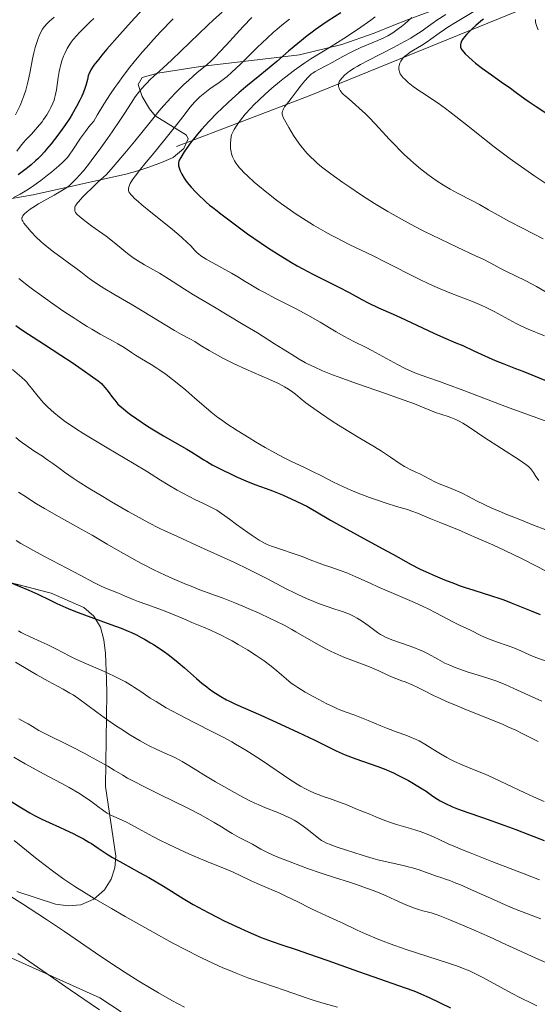
# Model space of a CAD drawing. Units: metres. Extents: x 647735 to 654632, y 4757785 to 4762562.
# Drawn here: x 649730 to 649831, y 4758327 to 4758517 of the extents above; entities that cross this region are included whole.
import ezdxf

# ---------------------------------------------------------------- set-up
doc = ezdxf.new("R2010")
doc.units = ezdxf.units.M
doc.header["$MEASUREMENT"] = 0
doc.linetypes.add('DGN Style 2', pattern=[84.6853, 50.81118, -33.87412])
doc.linetypes.add('DGN Style 3', pattern=[118.55942, 84.6853, -33.87412])
for name, color, linetype, lineweight in [('Edificios construcciones cerramientos', 7, 'Continuous', 0), ('Entidades rústicas y varios', 7, 'Continuous', 0), ('Relieve y altimetría', 7, 'Continuous', 0)]:
    doc.layers.add(name, color=color, linetype=linetype, lineweight=lineweight)

msp = doc.modelspace()

# ---------------------------------------------------------------- linework, layer by layer
at = {"layer": 'Edificios construcciones cerramientos', "color": 250, "linetype": 'DGN Style 2', "lineweight": 0}
msp.add_polyline3d([(649760.62, 4758492.76, 1299.98), (649786.34, 4758502.57, 1314.19), (649830.62, 4758520.62, 1328.4), (649847.81, 4758524.52, 1335.51), (649865.34, 4758525.92, 1339.06), (649896.03, 4758528.66, 1342.61), (649941.89, 4758529.48, 1344.39), (649955.2, 4758531.82, 1342.61), (649990.16, 4758540.87, 1339.06), (650015.77, 4758562.4, 1337.28), (650041.34, 4758586.03, 1339.06), (650047.99, 4758591.55, 1340.84), (650076.89, 4758609.59, 1347.94), (650129.35, 4758642.89, 1363.93), (650145.92, 4758646.78, 1365.71), (650190.72, 4758655.67, 1374.59), (650245.82, 4758666.54, 1383.47), (650343.95, 4758654.61, 1403.01), (650404.56, 4758644.54, 1417.22), (650440.42, 4758630.07, 1422.55), (650481.82, 4758607.78, 1429.66), (650526.13, 4758583.03, 1431.43)], dxfattribs=at)
at = {"layer": 'Entidades rústicas y varios', "color": 92, "linetype": 'DGN Style 3', "lineweight": 0}
for points in [[(649724.22, 4758481.96, 1285.47), (649732.9, 4758483.4, 1290.19), (649750.83, 4758487.43, 1300.2), (649753.13, 4758488.07, 1301.27), (649755.44, 4758488.81, 1301.97), (649757.74, 4758489.67, 1302.14), (649760.01, 4758490.66, 1301.63), (649762.07, 4758492.42, 1300.51), (649762.89, 4758494.25, 1299.31), (649762.57, 4758495, 1298.66), (649756.48, 4758498.7, 1295.12), (649755.42, 4758500.1, 1293.95), (649753.96, 4758502.5, 1292.03), (649753.2, 4758504.8, 1290.43), (649753.99, 4758506.17, 1289.99), (649757.01, 4758507.02, 1291.46), (649765.29, 4758508.29, 1297.91), (649784.48, 4758510.56, 1309.87), (649792.65, 4758512.57, 1315.08), (649798.91, 4758514.77, 1318.86), (649802.72, 4758516.32, 1319.8), (649805.41, 4758517.35, 1320.81), (649827.27, 4758525.56, 1329.76)], [(649827.27, 4758525.56, 1329.76), (649805.41, 4758517.35, 1320.81), (649802.72, 4758516.32, 1319.8), (649798.91, 4758514.77, 1318.86), (649792.65, 4758512.57, 1315.08), (649784.48, 4758510.56, 1309.87), (649765.29, 4758508.29, 1297.91)], [(649765.29, 4758508.29, 1297.91), (649757.01, 4758507.02, 1291.46), (649753.99, 4758506.17, 1289.99), (649753.2, 4758504.8, 1290.43), (649753.96, 4758502.5, 1292.03), (649755.42, 4758500.1, 1293.95), (649756.48, 4758498.7, 1295.12), (649762.57, 4758495, 1298.66), (649762.89, 4758494.25, 1299.31), (649762.07, 4758492.42, 1300.51), (649760.01, 4758490.66, 1301.63), (649757.74, 4758489.67, 1302.14), (649755.44, 4758488.81, 1301.97), (649753.13, 4758488.07, 1301.27), (649750.83, 4758487.43, 1300.2), (649732.9, 4758483.4, 1290.19), (649724.22, 4758481.96, 1285.47)], [(649722.25, 4758409.85, 1257.86), (649736.36, 4758406.23, 1255.47), (649742.7, 4758403.44, 1254.14), (649744.64, 4758401.77, 1253.64), (649745.88, 4758399.62, 1253.18), (649746.57, 4758397.16, 1252.7), (649746.9, 4758394.55, 1252.14), (649747.06, 4758389.5, 1250.6), (649747.14, 4758386.84, 1249.37), (649746.85, 4758368.74, 1240.17), (649748.86, 4758355.23, 1233.65), (649748.68, 4758352.97, 1232.59), (649747.99, 4758350.76, 1231.58), (649746.68, 4758348.71, 1230.68), (649744.65, 4758346.94, 1229.94), (649742.13, 4758345.83, 1229.45), (649739.65, 4758345.59, 1229.22), (649737.17, 4758345.96, 1229.17), (649729.69, 4758348.4, 1229.29)], [(649729.69, 4758348.4, 1229.29), (649737.17, 4758345.96, 1229.17), (649739.65, 4758345.59, 1229.22), (649742.13, 4758345.83, 1229.45), (649744.65, 4758346.94, 1229.94), (649746.68, 4758348.71, 1230.68), (649747.99, 4758350.76, 1231.58), (649748.68, 4758352.97, 1232.59), (649748.86, 4758355.23, 1233.65), (649746.85, 4758368.74, 1240.17), (649747.14, 4758386.84, 1249.37), (649747.06, 4758389.5, 1250.6), (649746.9, 4758394.55, 1252.14), (649746.57, 4758397.16, 1252.7), (649745.88, 4758399.62, 1253.18), (649744.64, 4758401.77, 1253.64), (649742.7, 4758403.44, 1254.14), (649736.36, 4758406.23, 1255.47), (649722.25, 4758409.85, 1257.86)], [(649728.17, 4758335.72, 1224.02), (649745.81, 4758327.77, 1222.47), (649749.94, 4758325.1, 1221.94)], [(649749.94, 4758325.1, 1221.94), (649745.81, 4758327.77, 1222.47), (649728.17, 4758335.72, 1224.02)]]:
    msp.add_polyline3d(points, dxfattribs=at)
at = {"layer": 'Relieve y altimetría', "color": 36, "linetype": 'Continuous', "lineweight": 30, "flags": 128}
for points, elevation in [([(649754.16, 4758519.48), (649751.83, 4758516.94), (649749.65, 4758514.51), (649747.16, 4758511.65), (649746.17, 4758510.46), (649745.56, 4758509.71), (649744.65, 4758508.52), (649744.07, 4758507.65), (649743.83, 4758507.21), (649743.71, 4758506.96), (649743.55, 4758506.5), (649743.37, 4758505.77), (649743.19, 4758505.03), (649743.07, 4758504.6), (649742.81, 4758503.83), (649742.48, 4758503), (649742.28, 4758502.53), (649741.91, 4758501.77), (649741.25, 4758500.5), (649740.42, 4758499.07), (649739.94, 4758498.3), (649738.98, 4758496.86), (649738.46, 4758496.11), (649737.65, 4758494.98), (649736.36, 4758493.32), (649735.48, 4758492.27), (649735.04, 4758491.77), (649734.39, 4758491.06), (649733.75, 4758490.4), (649733.33, 4758489.99), (649732.5, 4758489.24), (649732.09, 4758488.89), (649731.28, 4758488.24), (649730.47, 4758487.65), (649729.94, 4758487.28)], 1275), ([(649792.44, 4758518.71), (649789.99, 4758517.11), (649788.76, 4758516.29), (649787.52, 4758515.42), (649786.9, 4758514.96), (649785.97, 4758514.25), (649784.13, 4758512.77), (649782.34, 4758511.24), (649780.07, 4758509.27), (649779, 4758508.35), (649776.79, 4758506.52), (649774.07, 4758504.33), (649772.74, 4758503.2), (649772.06, 4758502.61), (649770.69, 4758501.38), (649769.36, 4758500.11), (649768.5, 4758499.28), (649766.94, 4758497.68), (649765.49, 4758496.09), (649764.68, 4758495.14), (649764.2, 4758494.55), (649763.36, 4758493.47), (649762.56, 4758492.37), (649762.12, 4758491.73), (649761.45, 4758490.67), (649761.18, 4758490.15), (649761.09, 4758489.92), (649761.02, 4758489.59), (649761.01, 4758489.42), (649761.04, 4758489.04), (649761.12, 4758488.64), (649761.19, 4758488.42), (649761.33, 4758488.05), (649761.64, 4758487.41), (649762.09, 4758486.67), (649762.38, 4758486.26), (649762.72, 4758485.83), (649763.49, 4758484.9), (649764.35, 4758483.96), (649764.93, 4758483.36), (649766.03, 4758482.29), (649766.39, 4758481.97), (649767.04, 4758481.42), (649767.65, 4758480.94), (649768.51, 4758480.31), (649768.99, 4758479.95), (649772.07, 4758477.57), (649774.41, 4758475.87), (649777.02, 4758474.06), (649778.46, 4758473.1), (649780.7, 4758471.66), (649782.94, 4758470.29), (649784.03, 4758469.66), (649785.08, 4758469.07), (649787.06, 4758468.01), (649792.08, 4758465.53), (649794.1, 4758464.46), (649796.55, 4758463.11), (649797.79, 4758462.47), (649799.76, 4758461.54), (649802.58, 4758460.3), (649804.04, 4758459.64), (649810.48, 4758456.61), (649812.34, 4758455.79), (649814.77, 4758454.76), (649816.08, 4758454.19), (649818.21, 4758453.21), (649821.08, 4758451.88), (649822.36, 4758451.3), (649824.02, 4758450.63), (649826.29, 4758449.78), (649827.72, 4758449.24), (649829.48, 4758448.54), (649833.39, 4758446.92)], 1300), ([(649820.13, 4758517.46), (649819.61, 4758517.06), (649818.6, 4758516.23), (649817.97, 4758515.66), (649817.21, 4758514.9), (649816.87, 4758514.54), (649816.42, 4758514.01), (649816.24, 4758513.76), (649816, 4758513.42), (649815.77, 4758513), (649815.7, 4758512.81), (649815.63, 4758512.54), (649815.62, 4758512.37), (649815.62, 4758512.26), (649815.66, 4758512.04), (649815.79, 4758511.72), (649815.92, 4758511.5), (649816.28, 4758511.04), (649816.55, 4758510.76), (649817.19, 4758510.14), (649817.97, 4758509.45), (649818.57, 4758508.96), (649819.92, 4758507.91), (649821.65, 4758506.66), (649824, 4758505.01), (649825.07, 4758504.25), (649826.45, 4758503.23), (649828.1, 4758502.03), (649828.94, 4758501.44), (649830.33, 4758500.54), (649832.18, 4758499.33)], 1325), ([(649729.49, 4758458.12), (649730.49, 4758457.38), (649731.94, 4758456.38), (649734.86, 4758454.52)], 1275), ([(649734.86, 4758454.52), (649738.24, 4758452.33), (649740.4, 4758450.89), (649741.73, 4758450), (649743.91, 4758448.48), (649745.46, 4758447.35), (649746.08, 4758446.84), (649746.37, 4758446.55), (649746.84, 4758446.01), (649747.38, 4758445.27), (649748.21, 4758444.15), (649748.66, 4758443.59), (649749.3, 4758442.87), (649749.67, 4758442.5), (649750.34, 4758441.91), (649751.2, 4758441.24), (649751.71, 4758440.86), (649752.93, 4758440), (649754.83, 4758438.74), (649755.85, 4758438.09), (649758.14, 4758436.68), (649760.25, 4758435.47), (649762.64, 4758434.14), (649763.62, 4758433.56), (649764.85, 4758432.77), (649765.91, 4758432.07), (649766.51, 4758431.7), (649767.56, 4758431.09), (649768.19, 4758430.75), (649769.59, 4758430.04), (649771.11, 4758429.31), (649772.13, 4758428.84), (649774.04, 4758428), (649775.84, 4758427.29), (649778.03, 4758426.48), (649779.24, 4758426.02), (649781.14, 4758425.24), (649782.15, 4758424.81), (649783.7, 4758424.11), (649785.18, 4758423.4), (649785.88, 4758423.05), (649786.52, 4758422.7), (649787.75, 4758422), (649790.45, 4758420.39), (649792.23, 4758419.37), (649795.64, 4758417.49), (649800.49, 4758414.88), (649802.51, 4758413.78), (649806.12, 4758411.77), (649807.7, 4758410.96), (649809.61, 4758410.07), (649810.74, 4758409.58), (649812.56, 4758408.82), (649814.46, 4758408.07), (649815.41, 4758407.72), (649816.36, 4758407.39), (649818.2, 4758406.78), (649821.66, 4758405.7), (649823.26, 4758405.17), (649824.02, 4758404.91), (649825.46, 4758404.37), (649829.32, 4758402.79), (649831.11, 4758402.1)], 1275), ([(649728.29, 4758408.33), (649732, 4758406.8), (649733.79, 4758405.99), (649736.19, 4758404.83), (649737.44, 4758404.24), (649739.18, 4758403.46), (649740.1, 4758403.07), (649741.58, 4758402.48), (649744.06, 4758401.54), (649747.89, 4758400.17), (649749.91, 4758399.4), (649751.24, 4758398.85), (649751.9, 4758398.56), (649752.87, 4758398.11), (649753.81, 4758397.63), (649754.43, 4758397.3), (649755.61, 4758396.62), (649756.18, 4758396.27), (649757.28, 4758395.56), (649758.33, 4758394.83), (649759, 4758394.33), (649760.26, 4758393.35), (649760.94, 4758392.8), (649762.2, 4758391.72), (649764.49, 4758389.69)], 1250), ([(649764.49, 4758389.69), (649765.56, 4758388.77), (649766.49, 4758388.03), (649766.96, 4758387.68), (649767.65, 4758387.18), (649768.71, 4758386.49), (649769.24, 4758386.17), (649770.33, 4758385.56), (649770.89, 4758385.27), (649772.09, 4758384.7), (649776.96, 4758382.56), (649779.23, 4758381.54), (649784.16, 4758379.27), (649787.42, 4758377.71), (649791.56, 4758375.66), (649792.7, 4758375.14), (649793.3, 4758374.89), (649795.4, 4758374.09), (649799.63, 4758372.6), (649801.16, 4758372.02), (649802, 4758371.67), (649802.53, 4758371.43), (649803.64, 4758370.89), (649805.57, 4758369.88), (649806.57, 4758369.32), (649807.92, 4758368.52), (649808.97, 4758367.83), (649810.02, 4758367.05), (649810.48, 4758366.72), (649811.18, 4758366.26), (649811.68, 4758365.98), (649812.75, 4758365.43), (649814.09, 4758364.83), (649815.04, 4758364.45), (649817.05, 4758363.71), (649819.89, 4758362.71), (649824.26, 4758361.18), (649826.35, 4758360.42), (649829.03, 4758359.39), (649831.86, 4758358.25)], 1250), ([(649728.24, 4758366.12), (649730.31, 4758364.82), (649732.22, 4758363.67), (649733.14, 4758363.15), (649734.52, 4758362.43), (649735.94, 4758361.77), (649737.97, 4758360.88), (649739.07, 4758360.37), (649740.64, 4758359.61), (649741.43, 4758359.21), (649742.59, 4758358.59), (649743.67, 4758357.97), (649744.17, 4758357.67), (649745.47, 4758356.81), (649747.18, 4758355.65), (649748.23, 4758355), (649750.22, 4758353.89), (649753.49, 4758352.11), (649755.29, 4758351.08), (649758.1, 4758349.4), (649761.94, 4758347.06), (649763.88, 4758345.91), (649764.84, 4758345.37), (649766.75, 4758344.32), (649768.63, 4758343.34), (649769.86, 4758342.73), (649772.24, 4758341.59), (649774.49, 4758340.57), (649775.55, 4758340.11), (649777.06, 4758339.48), (649779.14, 4758338.68), (649781.03, 4758338.03), (649784.01, 4758337.07), (649786.04, 4758336.4), (649789.96, 4758335.02), (649795.88, 4758332.92), (649798.65, 4758331.94), (649804.94, 4758329.75), (649806.58, 4758329.14), (649807.36, 4758328.82), (649808.12, 4758328.5), (649809.6, 4758327.83), (649813.71, 4758325.83)], 1225)]:
    msp.add_lwpolyline(points, dxfattribs=dict(at, elevation=elevation))
at = {"layer": 'Relieve y altimetría', "color": 36, "linetype": 'Continuous', "lineweight": 0, "flags": 128}
for points, elevation in [([(649769.51, 4758518.83), (649767.83, 4758517.32), (649766.71, 4758516.28), (649759.74, 4758509.58), (649757.98, 4758507.97), (649756.27, 4758506.44), (649755.56, 4758505.76), (649754.86, 4758505.06), (649754.41, 4758504.57), (649753.54, 4758503.55), (649752.65, 4758502.38), (649751.84, 4758501.18), (649750.55, 4758499.16), (649749.66, 4758497.81), (649748.15, 4758495.59), (649747.3, 4758494.36), (649745.98, 4758492.52), (649744.12, 4758489.99), (649743.57, 4758489.29), (649742.61, 4758488.09), (649741.8, 4758487.15), (649741.34, 4758486.65), (649740.58, 4758485.86), (649739.96, 4758485.28), (649739.67, 4758485.04), (649739.2, 4758484.69), (649738.26, 4758484.11), (649736.95, 4758483.37), (649734.91, 4758482.23), (649733.92, 4758481.65), (649732.78, 4758480.94), (649732.29, 4758480.61), (649731.67, 4758480.15), (649731.2, 4758479.74), (649731.02, 4758479.56), (649730.84, 4758479.32), (649730.78, 4758479.21), (649730.72, 4758479.05), (649730.69, 4758478.95), (649730.7, 4758478.73), (649730.76, 4758478.49), (649730.84, 4758478.33), (649731.07, 4758477.95), (649731.44, 4758477.44), (649731.75, 4758477.06), (649732.48, 4758476.22), (649733.42, 4758475.24), (649734.33, 4758474.39), (649734.8, 4758473.96), (649735.56, 4758473.32), (649736.82, 4758472.34), (649741.15, 4758469.19), (649742.08, 4758468.47), (649743.37, 4758467.48)], 1285), ([(649818.23, 4758518.97), (649814.69, 4758516.82), (649813.19, 4758515.89), (649812.56, 4758515.48), (649811.5, 4758514.76), (649809.92, 4758513.59), (649809.21, 4758513.09), (649808.07, 4758512.36), (649806.56, 4758511.45), (649805.89, 4758511.03), (649805.16, 4758510.51), (649804.86, 4758510.26), (649804.49, 4758509.89), (649804.33, 4758509.7), (649804.07, 4758509.31), (649803.89, 4758508.93), (649803.82, 4758508.74), (649803.74, 4758508.44), (649803.7, 4758508.14), (649803.69, 4758507.98), (649803.72, 4758507.67), (649803.75, 4758507.52), (649803.81, 4758507.28), (649803.91, 4758507.05), (649803.99, 4758506.89), (649804.18, 4758506.58), (649804.55, 4758506.11), (649804.84, 4758505.8), (649805.54, 4758505.16), (649806.46, 4758504.43), (649807.13, 4758503.93), (649807.6, 4758503.61), (649808.58, 4758502.96), (649810.25, 4758501.92), (649811.35, 4758501.17), (649812.75, 4758500.15), (649813.6, 4758499.5), (649816.78, 4758496.98), (649820.27, 4758494.21), (649822.2, 4758492.71), (649825.26, 4758490.41), (649826.84, 4758489.26), (649830.04, 4758487.03), (649833.15, 4758484.94)], 1320), ([(649736.94, 4758517.87), (649735.97, 4758516.99), (649735.61, 4758516.64), (649735.08, 4758516.06), (649734.83, 4758515.72), (649734.69, 4758515.5), (649734.44, 4758515.04), (649734.05, 4758514.21), (649733.84, 4758513.73), (649733.55, 4758512.92), (649733.26, 4758511.99), (649733.13, 4758511.48), (649733, 4758510.94), (649732.76, 4758509.8), (649732.3, 4758507.34), (649732.04, 4758506.09), (649731.85, 4758505.27), (649731.43, 4758503.7), (649731.07, 4758502.58), (649730.69, 4758501.54), (649730.49, 4758501.05), (649730.28, 4758500.59), (649729.86, 4758499.72), (649729.43, 4758498.94)], 1265), ([(649744.59, 4758517.61), (649743.92, 4758516.91), (649742.96, 4758515.96), (649741.81, 4758514.84), (649741.3, 4758514.31), (649740.63, 4758513.52), (649740.22, 4758512.97), (649739.97, 4758512.59), (649739.48, 4758511.76), (649739, 4758510.81), (649738.77, 4758510.28), (649738.44, 4758509.41), (649738.16, 4758508.43), (649738.04, 4758507.9), (649737.92, 4758507.34), (649737.73, 4758506.15), (649737.37, 4758503.74), (649737.14, 4758502.62), (649737.01, 4758502.11), (649736.91, 4758501.79), (649736.69, 4758501.18), (649736.32, 4758500.35), (649736.05, 4758499.84), (649735.49, 4758498.9), (649734.89, 4758498.01), (649734.59, 4758497.58), (649734.11, 4758496.95), (649733.34, 4758496.05), (649732.53, 4758495.19), (649731.47, 4758494.1), (649731, 4758493.58), (649730.4, 4758492.82), (649729.73, 4758491.86)], 1270), ([(649775.22, 4758517.77), (649773.56, 4758516.04), (649770.3, 4758512.48), (649768.92, 4758510.98), (649768.34, 4758510.37), (649767.36, 4758509.4), (649766.5, 4758508.63), (649764.66, 4758507.09), (649763.02, 4758505.65), (649762.07, 4758504.77), (649760.54, 4758503.28), (649759.47, 4758502.16), (649758.93, 4758501.57), (649758.1, 4758500.64), (649757.28, 4758499.66), (649755.51, 4758497.47), (649752.54, 4758493.79), (649750.64, 4758491.51), (649748.36, 4758488.86), (649747.06, 4758487.38), (649745.35, 4758485.8), (649744.4, 4758484.91), (649742.94, 4758483.49), (649742.4, 4758482.93), (649741.62, 4758482.07), (649741.44, 4758481.85), (649741.18, 4758481.48), (649741.03, 4758481.19)], 1290), ([(649782.51, 4758517.43), (649781.92, 4758516.99), (649781.02, 4758516.27), (649780.08, 4758515.47), (649779.45, 4758514.91), (649778.17, 4758513.75), (649776.29, 4758511.95), (649773.04, 4758508.74), (649771.32, 4758507.11), (649770.44, 4758506.35), (649769.92, 4758505.93), (649768.88, 4758505.17), (649767.08, 4758503.94), (649766.11, 4758503.21), (649765.46, 4758502.67), (649765.13, 4758502.38), (649764.65, 4758501.92), (649764.18, 4758501.42), (649763.24, 4758500.33), (649762.29, 4758499.12), (649760.94, 4758497.34), (649760.21, 4758496.38), (649758.39, 4758494.13), (649755.89, 4758491.12), (649754.74, 4758489.73), (649753.43, 4758488.09), (649752.88, 4758487.37), (649752.2, 4758486.42), (649751.69, 4758485.61), (649751.52, 4758485.26), (649751.37, 4758484.89), (649751.33, 4758484.72), (649751.31, 4758484.47), (649751.34, 4758484.22), (649751.39, 4758484.09), (649751.48, 4758483.89), (649751.57, 4758483.75), (649751.8, 4758483.45), (649752.16, 4758483.06), (649752.46, 4758482.77), (649753.22, 4758482.09), (649753.94, 4758481.48), (649755.65, 4758480.06), (649759.44, 4758476.99), (649761.06, 4758475.65), (649761.72, 4758475.08), (649762.72, 4758474.17), (649763.4, 4758473.5), (649764.2, 4758472.62), (649764.63, 4758472.17), (649764.88, 4758471.96), (649765.35, 4758471.61), (649766.38, 4758470.96), (649771.3, 4758468.23), (649772.54, 4758467.49), (649773.92, 4758466.63), (649774.68, 4758466.16), (649776.64, 4758465.03), (649777.81, 4758464.4), (649779.7, 4758463.4)], 1295), ([(649760.01, 4758517.51), (649757.56, 4758515), (649756.19, 4758513.54), (649754.73, 4758511.93), (649753.98, 4758511.06), (649752.41, 4758509.18), (649751.61, 4758508.17)], 1280), ([(649806.24, 4758517.75), (649804.84, 4758516.56), (649804.19, 4758516.03), (649803.59, 4758515.57), (649802.51, 4758514.82), (649801.55, 4758514.24), (649800.93, 4758513.91), (649799.66, 4758513.33), (649796.35, 4758511.94), (649794.6, 4758511.12), (649792.88, 4758510.23), (649790.78, 4758509.06), (649789.83, 4758508.55), (649788.2, 4758507.73), (649787.48, 4758507.32), (649787.03, 4758507.02), (649786.8, 4758506.85), (649786.47, 4758506.56), (649786.14, 4758506.24), (649785.49, 4758505.51), (649784.85, 4758504.71), (649784.04, 4758503.62), (649783.65, 4758503.1), (649782.83, 4758502.07), (649781.92, 4758500.95), (649781.58, 4758500.47), (649781.35, 4758500.09), (649781.27, 4758499.91), (649781.18, 4758499.65), (649781.13, 4758499.39), (649781.12, 4758499.26), (649781.13, 4758499.06), (649781.23, 4758498.65), (649781.31, 4758498.42), (649781.54, 4758497.96), (649782.42, 4758496.46), (649783.27, 4758494.94), (649783.85, 4758494.04), (649784.64, 4758492.99), (649785.05, 4758492.49), (649785.9, 4758491.5), (649786.55, 4758490.81), (649787.4, 4758489.98), (649787.88, 4758489.55), (649788.74, 4758488.85), (649790.55, 4758487.49), (649792.86, 4758485.83), (649794.23, 4758484.87), (649796.5, 4758483.34), (649798.96, 4758481.75), (649800.25, 4758480.96), (649801.55, 4758480.19), (649804.19, 4758478.7), (649806.82, 4758477.29), (649808.53, 4758476.4), (649811.78, 4758474.79), (649815.02, 4758473.25)], 1310), ([(649799.13, 4758517.88), (649798.25, 4758517.24), (649796.34, 4758515.9), (649794.34, 4758514.55), (649793.02, 4758513.69), (649790.62, 4758512.16), (649786.68, 4758509.76), (649785.5, 4758509), (649784.88, 4758508.57), (649783.51, 4758507.59)], 1305), ([(649812.8, 4758518.34), (649811.08, 4758517.24), (649810.34, 4758516.75), (649809.48, 4758516.13), (649808.46, 4758515.36), (649807.82, 4758514.92), (649806.69, 4758514.21), (649806, 4758513.8), (649804.81, 4758513.13), (649802.68, 4758511.99), (649797.73, 4758509.45), (649796.26, 4758508.66), (649795.62, 4758508.3), (649795.06, 4758507.97), (649794.16, 4758507.38), (649793.51, 4758506.89), (649793.18, 4758506.6), (649792.7, 4758506.09), (649792.36, 4758505.64), (649792.24, 4758505.43), (649792.1, 4758505.13)], 1315), ([(649830.16, 4758517.36), (649830.19, 4758516.92), (649830.25, 4758516.62), (649830.43, 4758516.01), (649830.7, 4758515.37)], 1330), ([(649751.61, 4758508.17), (649750.38, 4758506.55), (649749.27, 4758505.02), (649748.7, 4758504.21), (649747.85, 4758502.96), (649746.56, 4758500.96), (649745.26, 4758498.82), (649744.61, 4758497.7), (649744.04, 4758497.03), (649743.67, 4758496.58), (649742.98, 4758495.69), (649742.05, 4758494.37), (649740.57, 4758492.14), (649739.83, 4758491.09), (649739.49, 4758490.66), (649738.93, 4758490.05), (649738.61, 4758489.74), (649737.84, 4758489.03), (649736.47, 4758487.86), (649735.67, 4758487.21), (649734.37, 4758486.2), (649733.02, 4758485.22), (649732.34, 4758484.77), (649731.67, 4758484.34), (649730.35, 4758483.57), (649729.05, 4758482.88)], 1280), ([(649783.51, 4758507.59), (649781.55, 4758506.09), (649780.56, 4758505.3), (649779.12, 4758504.1), (649778.44, 4758503.51), (649777.8, 4758502.94), (649776.64, 4758501.85), (649775.62, 4758500.83), (649775.01, 4758500.2), (649773.96, 4758499.02), (649773.02, 4758497.86), (649772.52, 4758497.19), (649772.24, 4758496.78), (649771.8, 4758496.07), (649771.46, 4758495.41), (649771.31, 4758495.01), (649771.24, 4758494.74), (649771.14, 4758494.14), (649771.09, 4758493.42), (649771.09, 4758493.02), (649771.12, 4758492.38), (649771.21, 4758491.72), (649771.29, 4758491.39), (649771.47, 4758490.8), (649771.6, 4758490.49), (649771.85, 4758490.01), (649772.18, 4758489.49), (649772.38, 4758489.21), (649772.87, 4758488.62), (649773.16, 4758488.29), (649773.66, 4758487.77), (649774.45, 4758487), (649775.7, 4758485.87), (649776.4, 4758485.27), (649778.11, 4758483.86), (649779.98, 4758482.41), (649780.96, 4758481.68), (649782.74, 4758480.42), (649783.65, 4758479.79), (649785.05, 4758478.88), (649787.2, 4758477.54), (649789.43, 4758476.24), (649790.58, 4758475.61), (649791.74, 4758475), (649794.1, 4758473.8), (649798.84, 4758471.5), (649801.13, 4758470.38), (649807.54, 4758467.12), (649809.63, 4758466.12), (649810.68, 4758465.64), (649811.74, 4758465.18), (649813.88, 4758464.32), (649817.96, 4758462.72), (649819.78, 4758461.94), (649820.62, 4758461.55), (649822.16, 4758460.77), (649824.99, 4758459.23), (649826.43, 4758458.48), (649827.19, 4758458.12), (649828.76, 4758457.41), (649831.92, 4758456.07)], 1305), ([(649792.1, 4758505.13), (649792.06, 4758504.98), (649792.01, 4758504.68), (649792.02, 4758504.4), (649792.05, 4758504.25), (649792.13, 4758504.01), (649792.27, 4758503.75), (649792.36, 4758503.61), (649792.74, 4758503.14), (649793, 4758502.88), (649793.31, 4758502.59), (649794.06, 4758501.93), (649795.32, 4758500.85), (649796.05, 4758500.2), (649797.23, 4758499.09), (649797.86, 4758498.46), (649799.17, 4758497.09), (649801.82, 4758494.22), (649803.09, 4758492.88), (649803.69, 4758492.27), (649804.82, 4758491.15), (649805.89, 4758490.17), (649806.58, 4758489.56), (649807.93, 4758488.44), (649809.29, 4758487.36), (649810, 4758486.84), (649811.12, 4758486.06), (649812.33, 4758485.28), (649812.98, 4758484.9), (649813.65, 4758484.5), (649815.08, 4758483.73), (649817.96, 4758482.22), (649819.3, 4758481.51), (649821.09, 4758480.52), (649823.54, 4758479.13), (649825.04, 4758478.31), (649827.77, 4758476.88), (649831.66, 4758474.87)], 1315), ([(649741.03, 4758481.19), (649740.97, 4758481.04), (649740.92, 4758480.78), (649740.91, 4758480.54), (649740.92, 4758480.42), (649740.97, 4758480.25), (649741.1, 4758479.98), (649741.32, 4758479.68), (649741.47, 4758479.52), (649741.75, 4758479.25), (649742.53, 4758478.6), (649744.26, 4758477.32), (649746.98, 4758475.37), (649748.22, 4758474.44), (649749.68, 4758473.25), (649750.81, 4758472.3), (649751.41, 4758471.84), (649752.46, 4758471.1), (649753.07, 4758470.7), (649754.44, 4758469.87), (649757.31, 4758468.21), (649758.54, 4758467.48), (649760, 4758466.57), (649762.2, 4758465.12), (649763.93, 4758464.05), (649767.65, 4758461.81), (649773.56, 4758458.3), (649776.31, 4758456.64), (649779.63, 4758454.56), (649782.96, 4758452.44), (649784.39, 4758451.58), (649785.64, 4758450.88), (649786.27, 4758450.54), (649787.28, 4758450.05), (649788.93, 4758449.3), (649790.85, 4758448.53), (649791.94, 4758448.12), (649795.71, 4758446.77), (649801.15, 4758444.91), (649803.64, 4758444.03), (649806.72, 4758442.88), (649809.7, 4758441.69), (649810.79, 4758441.26), (649812.05, 4758440.81), (649813.25, 4758440.43), (649813.75, 4758440.26), (649814.42, 4758440.02), (649814.75, 4758439.87), (649815.28, 4758439.62), (649816.13, 4758439.14), (649817.11, 4758438.5), (649818.91, 4758437.29), (649820.14, 4758436.47), (649827.01, 4758432.06), (649828.32, 4758431.16), (649828.84, 4758430.75), (649829.08, 4758430.53), (649829.21, 4758430.39), (649829.42, 4758430.12), (649829.77, 4758429.58), (649830.24, 4758428.84), (649830.48, 4758428.5), (649830.84, 4758428.07)], 1290), ([(649815.02, 4758473.25), (649818.53, 4758471.62), (649819.9, 4758470.98), (649821.5, 4758470.17), (649823.3, 4758469.22), (649824.31, 4758468.7), (649828.28, 4758466.72), (649830.37, 4758465.62), (649832.25, 4758464.53)], 1310), ([(649730.11, 4758467.18), (649731.96, 4758465.72), (649732.98, 4758464.94), (649734.08, 4758464.13), (649736.42, 4758462.46), (649738.84, 4758460.8), (649740.93, 4758459.42), (649741.92, 4758458.78), (649743.3, 4758457.92), (649744.24, 4758457.35), (649745.87, 4758456.41), (649748.35, 4758455.07), (649749.3, 4758454.55), (649750.51, 4758453.8), (649751.94, 4758452.83), (649752.66, 4758452.36), (649753.86, 4758451.66), (649755.74, 4758450.55), (649756.82, 4758449.85), (649757.4, 4758449.46), (649758.62, 4758448.58), (649759.89, 4758447.61), (649760.75, 4758446.93), (649762.43, 4758445.55), (649764.21, 4758444.03), (649766.38, 4758442.14), (649767.37, 4758441.3), (649768.65, 4758440.28), (649769.32, 4758439.79), (649770.41, 4758439.03), (649772.41, 4758437.72), (649774.68, 4758436.32), (649775.93, 4758435.57), (649777.83, 4758434.45), (649779.68, 4758433.4), (649780.54, 4758432.94), (649781.34, 4758432.51), (649782.8, 4758431.79), (649785.4, 4758430.56), (649786.71, 4758429.94), (649788.84, 4758428.87), (649790.91, 4758427.82), (649792, 4758427.29), (649793.68, 4758426.5), (649794.55, 4758426.13), (649796.31, 4758425.41), (649798.04, 4758424.75), (649799.16, 4758424.35)], 1280), ([(649743.37, 4758467.48), (649744.09, 4758466.95), (649745.31, 4758466.1), (649746.01, 4758465.65), (649746.77, 4758465.17), (649748.47, 4758464.15), (649752.16, 4758462.01), (649753.97, 4758460.95), (649760.22, 4758457.1), (649761.59, 4758456.35), (649763.24, 4758455.48), (649764.16, 4758454.96), (649765.23, 4758454.3), (649766.97, 4758453.24), (649768, 4758452.64), (649769.75, 4758451.68), (649770.74, 4758451.18), (649771.8, 4758450.68), (649774.07, 4758449.65), (649778.54, 4758447.68), (649780.38, 4758446.82), (649781.13, 4758446.44), (649781.56, 4758446.2), (649782.31, 4758445.76), (649783.19, 4758445.15), (649783.67, 4758444.77), (649784.56, 4758444.02), (649785.7, 4758443.12), (649786.57, 4758442.47), (649788.53, 4758441.08), (649790.79, 4758439.56), (649792.02, 4758438.76), (649794.02, 4758437.52), (649796.17, 4758436.25), (649799.02, 4758434.56), (649800.34, 4758433.75), (649802.08, 4758432.6), (649803.99, 4758431.3), (649804.8, 4758430.79), (649805.17, 4758430.57), (649805.87, 4758430.21), (649807.14, 4758429.63), (649807.77, 4758429.34), (649810.66, 4758427.78), (649811.53, 4758427.41), (649813.42, 4758426.69), (649815.08, 4758426), (649815.96, 4758425.59), (649817.22, 4758424.96), (649818.9, 4758424.05), (649820.12, 4758423.45), (649821.86, 4758422.65), (649822.99, 4758422.16), (649824.32, 4758421.61), (649827.46, 4758420.33), (649829.78, 4758419.41), (649834.58, 4758417.56)], 1285), ([(649779.7, 4758463.4), (649783.84, 4758461.29), (649786.09, 4758460.08), (649788.45, 4758458.71), (649791.57, 4758456.87), (649793.03, 4758456.05), (649795.01, 4758455), (649797.37, 4758453.82), (649798.49, 4758453.24), (649803.44, 4758450.5), (649805.06, 4758449.7), (649806.1, 4758449.22), (649806.77, 4758448.94), (649808.03, 4758448.44), (649809.35, 4758447.99), (649811.56, 4758447.24), (649813.13, 4758446.68), (649816.31, 4758445.47), (649821.87, 4758443.35), (649825.09, 4758442.15), (649832.04, 4758439.63)], 1295), ([(649728.86, 4758449.58), (649730.69, 4758448), (649731.3, 4758447.4), (649731.61, 4758447.08), (649731.92, 4758446.73), (649732.55, 4758445.97), (649733.86, 4758444.32), (649734.54, 4758443.51), (649734.89, 4758443.13), (649735.61, 4758442.38), (649736.35, 4758441.68), (649736.87, 4758441.23), (649737.94, 4758440.34), (649739.14, 4758439.43), (649739.83, 4758438.94), (649741.1, 4758438.1), (649742.71, 4758437.09), (649743.67, 4758436.5), (649747.2, 4758434.41), (649752.42, 4758431.31), (649754.8, 4758429.85), (649757.54, 4758428.1), (649759.02, 4758427.19), (649760.79, 4758426.18), (649761.83, 4758425.62), (649764.34, 4758424.32), (649765.84, 4758423.58), (649768.47, 4758422.33), (649770.89, 4758420.53), (649772.25, 4758419.53), (649774.43, 4758417.97), (649775.3, 4758417.38), (649776.66, 4758416.49), (649777.67, 4758415.91), (649778.22, 4758415.65), (649778.55, 4758415.51), (649779.21, 4758415.26), (649784.98, 4758413.29), (649786.53, 4758412.7), (649788.26, 4758412.01), (649789.12, 4758411.69), (649790.51, 4758411.23), (649792.56, 4758410.56), (649793.65, 4758410.15), (649795.39, 4758409.4), (649798.12, 4758408.15), (649799.78, 4758407.4), (649802.66, 4758406.16)], 1270), ([(649729.51, 4758436.37), (649730.38, 4758435.68), (649731.92, 4758434.55), (649733.21, 4758433.68), (649734.65, 4758432.76), (649735.28, 4758432.34), (649735.74, 4758432.02), (649736.65, 4758431.34), (649738.07, 4758430.28), (649738.95, 4758429.65), (649740.6, 4758428.53), (649741.59, 4758427.88), (649743.86, 4758426.46), (649746.36, 4758424.94)], 1265), ([(649730.05, 4758425.8), (649731.08, 4758425.14), (649733.53, 4758423.55), (649735.08, 4758422.6), (649737.91, 4758420.99), (649742.17, 4758418.64), (649744.28, 4758417.45), (649747.23, 4758415.73), (649749.77, 4758414.24), (649751.05, 4758413.5), (649753.04, 4758412.4), (649754.09, 4758411.85), (649756.25, 4758410.76), (649758.43, 4758409.72), (649759.85, 4758409.07), (649762.54, 4758407.92), (649763.45, 4758407.55), (649765.16, 4758406.89), (649768.22, 4758405.79), (649769.69, 4758405.25), (649771.95, 4758404.36), (649773.49, 4758403.72), (649774.54, 4758403.27), (649776.65, 4758402.32), (649778.8, 4758401.32), (649779.87, 4758400.8), (649781.46, 4758399.99), (649783, 4758399.17), (649783.75, 4758398.74), (649788.12, 4758396.17), (649789.66, 4758395.35), (649790.47, 4758394.95), (649791.32, 4758394.56), (649793.07, 4758393.82), (649798.04, 4758391.91), (649799.85, 4758391.15), (649801.59, 4758390.34), (649802.26, 4758390.03), (649803.15, 4758389.67), (649804.29, 4758389.25), (649804.92, 4758389), (649806.43, 4758388.37), (649807.26, 4758387.98), (649808.55, 4758387.35), (649810.39, 4758386.41), (649811.56, 4758385.85), (649813.04, 4758385.18), (649813.92, 4758384.8), (649817.13, 4758383.5), (649821.84, 4758381.61), (649823.93, 4758380.74), (649824.83, 4758380.34), (649826.35, 4758379.64), (649827.6, 4758379.03), (649829.67, 4758377.96), (649830.69, 4758377.45)], 1260), ([(649746.36, 4758424.94), (649748.05, 4758423.93), (649751.26, 4758422.07), (649754.01, 4758420.54), (649755.3, 4758419.85), (649757.3, 4758418.84), (649758.37, 4758418.32), (649760.8, 4758417.18), (649765.26, 4758415.15), (649771.71, 4758412.2), (649774.65, 4758410.81), (649775.95, 4758410.17), (649778.24, 4758409), (649781.91, 4758407.07), (649783.5, 4758406.26), (649784.28, 4758405.88), (649785.8, 4758405.19), (649787.26, 4758404.58), (649788.17, 4758404.22), (649789.82, 4758403.62), (649791.33, 4758403.13), (649792.98, 4758402.59), (649793.74, 4758402.3), (649794.13, 4758402.13), (649794.9, 4758401.75), (649795.66, 4758401.34), (649796.15, 4758401.05), (649797.08, 4758400.45), (649798, 4758399.78), (649799.06, 4758398.97), (649799.54, 4758398.61), (649800.17, 4758398.18), (649800.51, 4758397.99), (649801.12, 4758397.69), (649801.88, 4758397.37), (649802.33, 4758397.2), (649804.01, 4758396.61), (649805.72, 4758396.02), (649806.59, 4758395.7), (649807.81, 4758395.2), (649808.38, 4758394.95), (649809.4, 4758394.43), (649811.24, 4758393.4), (649812.13, 4758392.91), (649812.59, 4758392.68), (649813.56, 4758392.23), (649814.6, 4758391.81), (649815.33, 4758391.54), (649816.92, 4758391), (649818.23, 4758390.6), (649820.12, 4758390.03), (649821.11, 4758389.7), (649822.67, 4758389.15), (649823.48, 4758388.84), (649824.29, 4758388.5), (649825.97, 4758387.74), (649829.52, 4758386.11), (649831.41, 4758385.31)], 1265), ([(649799.16, 4758424.35), (649801.24, 4758423.65), (649803.23, 4758423.04), (649805.35, 4758422.41), (649806.21, 4758422.13), (649807.33, 4758421.71), (649809.88, 4758420.63), (649811.82, 4758419.85), (649815.24, 4758418.47), (649817.28, 4758417.61), (649818.76, 4758416.97), (649821.89, 4758415.57), (649824.26, 4758414.47), (649827.62, 4758412.85), (649830.51, 4758411.38), (649833.6, 4758409.78)], 1280), ([(649729.56, 4758416.45), (649730.51, 4758415.87), (649732.34, 4758414.8), (649734.94, 4758413.38), (649739.4, 4758411.09), (649742, 4758409.72), (649744.63, 4758408.3), (649745.68, 4758407.76), (649746.17, 4758407.52), (649747.06, 4758407.12), (649749.41, 4758406.19), (649750.57, 4758405.71), (649752.27, 4758404.99)], 1255), ([(649802.66, 4758406.16), (649806.71, 4758404.41), (649808.56, 4758403.57), (649809.39, 4758403.17), (649810.87, 4758402.43), (649814.17, 4758400.65), (649815.43, 4758400.02), (649816.88, 4758399.34), (649817.56, 4758399.02), (649819.72, 4758397.97), (649821.05, 4758397.39), (649822.65, 4758396.8), (649824.91, 4758396), (649825.96, 4758395.6), (649827.35, 4758395.02), (649829.17, 4758394.2), (649830.26, 4758393.75), (649832.22, 4758393.01)], 1270), ([(649752.27, 4758404.99), (649753.24, 4758404.61), (649754.86, 4758404.01), (649757.22, 4758403.17), (649758.42, 4758402.72), (649760.19, 4758402), (649762.48, 4758401.02), (649763.59, 4758400.56), (649765.84, 4758399.64), (649767.07, 4758399.12), (649768.43, 4758398.49), (649769.18, 4758398.12), (649770.64, 4758397.37), (649771.41, 4758396.95), (649772.59, 4758396.29), (649774.37, 4758395.23), (649776.08, 4758394.15), (649776.87, 4758393.62), (649777.61, 4758393.09), (649778.94, 4758392.09), (649780.08, 4758391.15), (649781.9, 4758389.59), (649782.87, 4758388.79), (649783.34, 4758388.44), (649784.11, 4758387.92), (649785.55, 4758387.06), (649787.25, 4758386.11), (649788.2, 4758385.6), (649789.65, 4758384.85), (649791.05, 4758384.17), (649791.69, 4758383.88), (649792.28, 4758383.62), (649793.33, 4758383.21), (649795.19, 4758382.55), (649796.14, 4758382.2), (649797.78, 4758381.53), (649800.21, 4758380.49), (649801.48, 4758379.98), (649803.38, 4758379.29), (649805.03, 4758378.7), (649805.84, 4758378.39), (649807.03, 4758377.87), (649807.61, 4758377.59), (649808.73, 4758376.97), (649809.8, 4758376.33), (649811.15, 4758375.48), (649811.79, 4758375.08), (649812.99, 4758374.37), (649813.58, 4758374.05), (649814.48, 4758373.59), (649815.95, 4758372.93), (649817.67, 4758372.23), (649820.41, 4758371.12), (649821.99, 4758370.44), (649824.59, 4758369.22), (649828.13, 4758367.52), (649829.76, 4758366.76), (649831.88, 4758365.85)], 1255), ([(649730.01, 4758398.9), (649730.53, 4758398.62), (649731.07, 4758398.35), (649732.16, 4758397.83), (649734.43, 4758396.8), (649735.59, 4758396.25), (649737.37, 4758395.36), (649739.85, 4758394.09), (649741.15, 4758393.45), (649743.18, 4758392.54), (649745.91, 4758391.37), (649747.21, 4758390.8), (649748.84, 4758390.03), (649749.61, 4758389.63), (649750.76, 4758389), (649751.91, 4758388.32), (649752.49, 4758387.95), (649753.7, 4758387.14), (649755.56, 4758385.89), (649756.68, 4758385.19), (649758.66, 4758384.01), (649759.83, 4758383.36), (649761.11, 4758382.67), (649763.95, 4758381.21), (649767.87, 4758379.23), (649769.7, 4758378.28), (649771.35, 4758377.38), (649772.07, 4758376.97), (649774.05, 4758375.76), (649775.27, 4758375), (649777.46, 4758373.58), (649782.58, 4758370.12), (649783.98, 4758369.23), (649784.65, 4758368.84), (649785.63, 4758368.3), (649786.27, 4758367.98), (649787.5, 4758367.42), (649788.09, 4758367.18), (649789.21, 4758366.75), (649790.24, 4758366.39), (649791.47, 4758365.99), (649792.01, 4758365.8), (649792.55, 4758365.61), (649793.47, 4758365.25), (649795.38, 4758364.4), (649796.2, 4758364.08), (649797.39, 4758363.64), (649798.07, 4758363.37), (649799.24, 4758362.87), (649800.97, 4758362.15), (649801.88, 4758361.81), (649803.24, 4758361.39), (649805.06, 4758360.89), (649805.98, 4758360.63), (649807.22, 4758360.23), (649807.86, 4758360.01), (649808.84, 4758359.63), (649810.39, 4758358.98), (649811.51, 4758358.47), (649813.29, 4758357.65), (649814.37, 4758357.17), (649816.34, 4758356.34), (649817.5, 4758355.87), (649821.7, 4758354.23), (649827.98, 4758351.81), (649830.92, 4758350.64)], 1245), ([(649729.46, 4758392.85), (649732.15, 4758391.21), (649733.58, 4758390.37), (649735.79, 4758389.16), (649738.68, 4758387.62), (649740, 4758386.86), (649740.6, 4758386.48), (649741.73, 4758385.71), (649745.19, 4758383.13), (649747.32, 4758381.63), (649748.84, 4758380.6), (649749.85, 4758379.94), (649751.75, 4758378.72), (649753.58, 4758377.62), (649754.65, 4758377.02), (649755.33, 4758376.66), (649756.68, 4758376), (649758.24, 4758375.29), (649760.31, 4758374.34), (649761.29, 4758373.84), (649761.76, 4758373.58), (649762.68, 4758373.04), (649764.69, 4758371.77), (649765.93, 4758371), (649768.18, 4758369.67), (649769.8, 4758368.73), (649772.88, 4758367.02), (649774.72, 4758366.05), (649775.78, 4758365.54), (649776.47, 4758365.23), (649777.88, 4758364.64), (649780.28, 4758363.7), (649781.56, 4758363.15), (649782.83, 4758362.54), (649783.45, 4758362.19), (649784.05, 4758361.83), (649785.19, 4758361.05), (649786.23, 4758360.27), (649787.9, 4758358.91), (649788.46, 4758358.48), (649788.72, 4758358.31), (649789.12, 4758358.07), (649789.82, 4758357.73), (649790.26, 4758357.56), (649791.4, 4758357.14), (649793.54, 4758356.41), (649794.8, 4758356), (649796.78, 4758355.38), (649798.72, 4758354.8), (649799.63, 4758354.55), (649800.47, 4758354.34), (649801.98, 4758353.99), (649804.55, 4758353.44), (649805.76, 4758353.14), (649806.38, 4758352.97), (649807.62, 4758352.57), (649810.97, 4758351.39), (649811.81, 4758351.1), (649812.92, 4758350.74), (649813.56, 4758350.51)], 1240), ([(649730.08, 4758381.83), (649731.36, 4758381.17), (649731.92, 4758380.86), (649732.72, 4758380.37), (649733.95, 4758379.62), (649734.75, 4758379.18), (649736.27, 4758378.42), (649738.84, 4758377.19), (649740.33, 4758376.45), (649742.73, 4758375.21), (649743.81, 4758374.63), (649745.9, 4758373.47), (649747.32, 4758372.66), (649748.58, 4758371.91), (649750.22, 4758370.92), (649751.14, 4758370.39), (649752.79, 4758369.5), (649753.78, 4758368.98), (649757.41, 4758367.18), (649762.8, 4758364.54), (649765.2, 4758363.31), (649766.22, 4758362.76), (649767.95, 4758361.79), (649769.32, 4758360.96), (649770.79, 4758360.05), (649771.43, 4758359.65), (649772.8, 4758358.87), (649775.33, 4758357.54), (649776.98, 4758356.62), (649777.99, 4758356.11), (649779.22, 4758355.52), (649779.96, 4758355.2), (649780.78, 4758354.85), (649782.63, 4758354.12), (649784.64, 4758353.35), (649786.01, 4758352.85), (649788.65, 4758351.93), (649791.22, 4758351.1), (649794.13, 4758350.2), (649795.48, 4758349.77), (649797.46, 4758349.07), (649798.75, 4758348.58), (649799.6, 4758348.24), (649801.22, 4758347.55), (649802.94, 4758346.77), (649805.07, 4758345.82), (649806.07, 4758345.42), (649806.56, 4758345.24), (649807.5, 4758344.93), (649808.38, 4758344.68), (649809.46, 4758344.39), (649809.95, 4758344.25), (649810.96, 4758343.94), (649811.67, 4758343.69), (649813.56, 4758342.93), (649816.49, 4758341.69)], 1235), ([(649729.11, 4758374.41), (649731.33, 4758373.15), (649735.02, 4758371.14), (649738.32, 4758369.37), (649739.85, 4758368.53), (649741.86, 4758367.36), (649742.7, 4758366.83), (649743.2, 4758366.5), (649744.07, 4758365.89), (649744.81, 4758365.33), (649745.63, 4758364.69), (649746.01, 4758364.4), (649746.8, 4758363.84), (649747.2, 4758363.59), (649748.04, 4758363.15), (649750.01, 4758362.26), (649751.19, 4758361.7), (649753.23, 4758360.63), (649756.08, 4758359.07), (649757.38, 4758358.37), (649759.01, 4758357.55), (649761.32, 4758356.5), (649763.14, 4758355.62), (649764.49, 4758355.02), (649766.41, 4758354.25), (649769.43, 4758353.06), (649770.89, 4758352.45), (649772.82, 4758351.58), (649775.11, 4758350.49), (649776.24, 4758349.96), (649778.05, 4758349.17), (649780.63, 4758348.06), (649781.97, 4758347.45), (649784.03, 4758346.45), (649786.68, 4758345.11), (649787.9, 4758344.5), (649789.57, 4758343.74), (649791.7, 4758342.8), (649792.84, 4758342.26), (649795.6, 4758340.92), (649797.36, 4758340.12), (649799.48, 4758339.23), (649800.7, 4758338.75), (649802.04, 4758338.26), (649804.96, 4758337.25), (649813.35, 4758334.49), (649815.27, 4758333.83), (649816.05, 4758333.54), (649817.39, 4758333), (649818.18, 4758332.63), (649819.83, 4758331.8), (649822.1, 4758330.58), (649825.54, 4758328.72), (649827.24, 4758327.82), (649829.38, 4758326.75), (649830.44, 4758326.26)], 1230), ([(649729.16, 4758358.27), (649730.56, 4758357.18), (649733.3, 4758354.95), (649735, 4758353.6), (649736.86, 4758352.2), (649737.84, 4758351.49), (649738.84, 4758350.78), (649740.93, 4758349.39), (649743.14, 4758348), (649744.7, 4758347.06), (649748.02, 4758345.1), (649750.69, 4758343.56), (649756.12, 4758340.49), (649759.8, 4758338.47), (649762.83, 4758336.87), (649764.56, 4758335.99), (649765.62, 4758335.47), (649767.64, 4758334.52), (649769.64, 4758333.62), (649770.65, 4758333.19), (649772.17, 4758332.56), (649774.47, 4758331.68), (649776.79, 4758330.87), (649779.83, 4758329.86), (649781.28, 4758329.37), (649783.34, 4758328.64), (649785.96, 4758327.7), (649787.27, 4758327.27), (649789.27, 4758326.69), (649791.79, 4758326)], 1220), ([(649813.56, 4758350.51), (649814.75, 4758350.04), (649815.5, 4758349.73), (649818.34, 4758348.48), (649822.59, 4758346.58), (649824.44, 4758345.77), (649826.45, 4758344.93), (649829.36, 4758343.84), (649831.18, 4758343.13)], 1240), ([(649725.69, 4758349.17), (649730.78, 4758346), (649733.8, 4758344.05), (649735.44, 4758342.96), (649738.91, 4758340.63), (649745.95, 4758335.83), (649749.19, 4758333.66), (649750.67, 4758332.7), (649753.34, 4758331.01), (649755.7, 4758329.59), (649757.13, 4758328.75), (649759.76, 4758327.29), (649762.2, 4758325.99)], 1215), ([(649816.49, 4758341.69), (649818.29, 4758340.91), (649821.26, 4758339.59), (649824.42, 4758338.14), (649828.72, 4758336.16), (649830.83, 4758335.21), (649833.84, 4758333.9), (649837.43, 4758332.36), (649838.98, 4758331.67), (649840.95, 4758330.74), (649843.16, 4758329.67), (649844.21, 4758329.2), (649845.82, 4758328.55), (649847.96, 4758327.73), (649849, 4758327.31), (649850.49, 4758326.62), (649852.69, 4758325.58)], 1235), ([(649729.92, 4758336.39), (649740.01, 4758329.36), (649744.11, 4758326.56), (649745.73, 4758325.47)], 1210)]:
    msp.add_lwpolyline(points, dxfattribs=dict(at, elevation=elevation))

doc.saveas('drawing.dxf')
